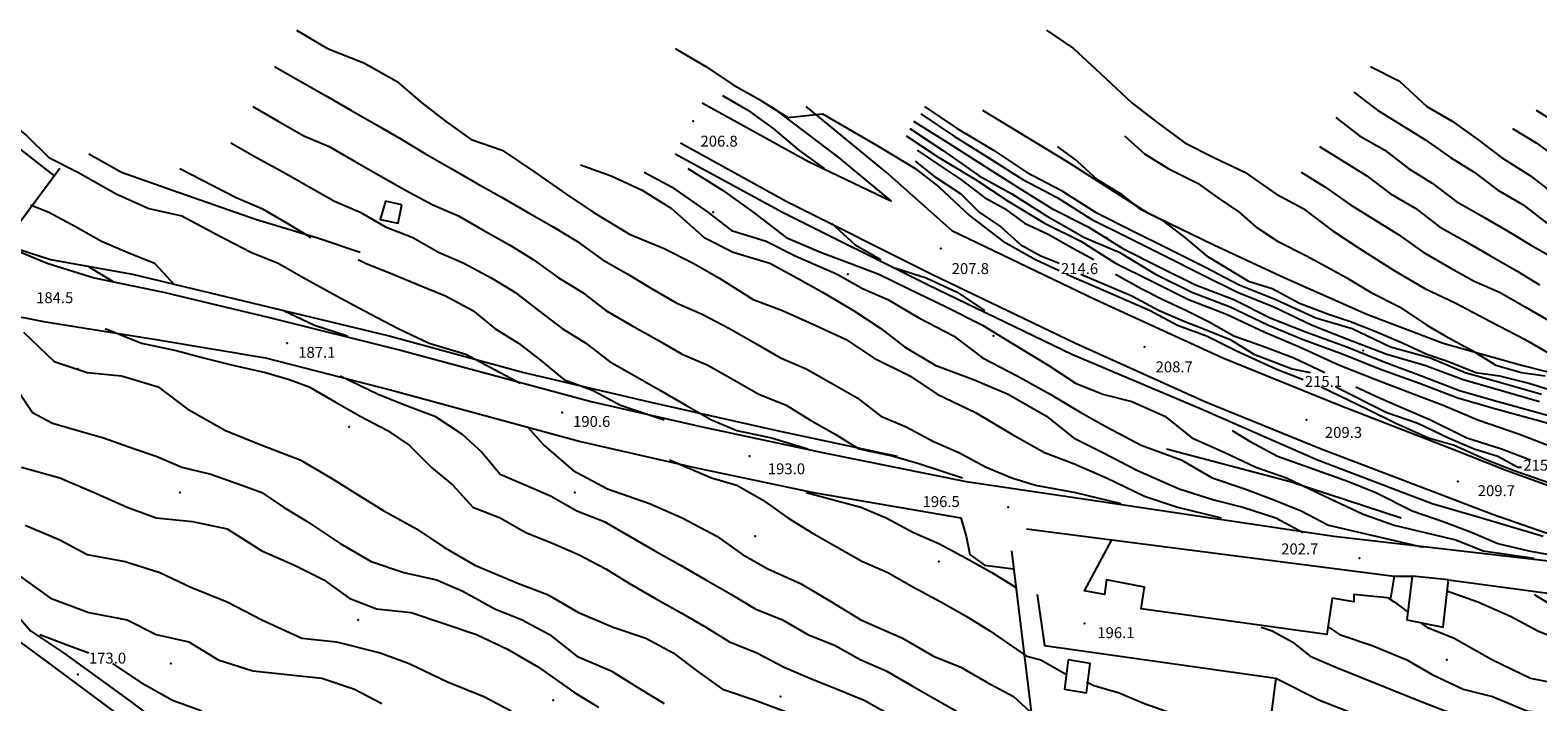
# Model space of a CAD drawing. Units: metres. Extents: x 2336562 to 2338052, y 4644896 to 4646418.
# Drawn here: x 2337209 to 2337416, y 4646308 to 4646401 of the extents above; entities that cross this region are included whole.
import ezdxf

# ---------------------------------------------------------------- set-up
doc = ezdxf.new("R2010")
doc.units = ezdxf.units.M
doc.header["$MEASUREMENT"] = 0
for name, color, linetype in [('05', 7, 'Continuous'), ('11', 7, 'Continuous'), ('4', 7, 'Continuous'), ('552', 7, 'Continuous'), ('553', 7, 'Continuous'), ('554', 7, 'Continuous'), ('6', 7, 'Continuous'), ('723', 7, 'Continuous'), ('734', 7, 'Continuous'), ('75', 7, 'Continuous'), ('8', 7, 'Continuous'), ('95', 7, 'Continuous'), ('AA23', 7, 'Continuous'), ('B1', 7, 'Continuous')]:
    doc.layers.add(name, color=color, linetype=linetype)

msp = doc.modelspace()

# ---------------------------------------------------------------- linework, layer by layer
at = {"layer": '05', "color": 0}
for p in [(2337300, 4646388.06, 206.8), (2337334, 4646370.56, 207.84), (2337356.75, 4646372.06, 214.6), (2337244.25, 4646357.56, 187.07), (2337362, 4646357.06, 208.69), (2337392, 4646356.56, 215.12), (2337282, 4646348.06, 190.62), (2337384.25, 4646347.06, 209.3), (2337307.75, 4646342.06, 193.04), (2337405, 4646338.56, 209.72), (2337343.25, 4646335.06, 196.54), (2337391.5, 4646328.06, 202.66), (2337353.75, 4646319.06, 196.14), (2337215.5, 4646312.06, 173.03)]:
    msp.add_point(p, dxfattribs=at)
at = {"layer": '11', "color": 1}
for points in [[(2337260, 4646376.56, 198.14), (2337257.75, 4646377.06, 198.09), (2337257, 4646374.56, 197.85), (2337259.5, 4646374.06, 197.87)], [(2337357.5, 4646330.56, 205.48), (2337396.25, 4646325.56, 205.61), (2337395.75, 4646322.56, 205.43), (2337390.75, 4646323.06, 207.94), (2337390.75, 4646322.06, 207.89), (2337387.75, 4646322.56, 210.28), (2337387, 4646317.56, 208.57), (2337361.5, 4646321.06, 208.4), (2337362, 4646324.06, 205.69), (2337356.75, 4646325.06, 201.19), (2337356.5, 4646323.06, 200.34), (2337353.75, 4646323.56, 205.24)], [(2337398.75, 4646325.56, 203.9), (2337398, 4646319.56, 203.08), (2337403, 4646318.56, 203.54), (2337403.75, 4646325.06, 203.53)], [(2337351.5, 4646314.06, 192.92), (2337351, 4646310.06, 192.94), (2337354, 4646309.56, 193.03), (2337354.5, 4646313.56, 193.03)]]:
    msp.add_polyline3d(points, close=True, dxfattribs=at)
at = {"layer": '4', "color": 4}
for p in [(2337302.75, 4646375.56, 203.82), (2337321.25, 4646367.06, 204.1), (2337341.25, 4646358.56, 205.67), (2337215.5, 4646354.06, 182.36), (2337252.75, 4646346.06, 182.58), (2337229.5, 4646337.06, 182.48), (2337283.75, 4646337.06, 182.74), (2337308.5, 4646331.06, 182.75), (2337333.75, 4646327.56, 182.75), (2337254, 4646319.56, 182.75), (2337228.25, 4646313.56, 182.53), (2337403.5, 4646314.06, 200.45), (2337280.75, 4646308.56, 182.75), (2337312, 4646309.06, 182.76)]:
    msp.add_point(p, dxfattribs=at)
at = {"layer": '552', "color": 5}
for p, q in [((2337213, 4646381.56, 190.83), (2337205.25, 4646371.06, 188.2)), ((2337345.75, 4646332.06, 199.19), (2337357.5, 4646330.56, 199.11)), ((2337396.25, 4646325.56, 205.6), (2337398.75, 4646325.56, 206.41))]:
    msp.add_line(p, q, dxfattribs=at)
for points in [[(2337313.5, 4646225.06, 159.46), (2337314.75, 4646237.56, 163.37), (2337315.75, 4646244.06, 165.09), (2337316.75, 4646249.06, 167.33), (2337318, 4646253.06, 169.24), (2337326.5, 4646266.56, 174.13), (2337332.5, 4646276.56, 178.36), (2337346.5, 4646306.56, 193.24), (2337343.75, 4646329.06, 198.56)], [(2337403.75, 4646325.06, 206.41), (2337422.5, 4646322.56, 208.35), (2337428.25, 4646285.06, 188.17), (2337430.25, 4646285.06, 187.92), (2337439, 4646267.56, 174.82), (2337447.75, 4646254.56, 163.44)]]:
    msp.add_polyline3d(points, dxfattribs=at)
at = {"layer": '553', "color": 5}
for points in [[(2337339.75, 4646389.56, 215.69), (2337351.25, 4646382.56, 216.01), (2337362.25, 4646375.56, 216.48), (2337371.5, 4646371.06, 216.47), (2337381.25, 4646366.56, 216.84), (2337392.5, 4646361.56, 217.23), (2337403, 4646357.56, 218.1), (2337413.75, 4646354.56, 219.34), (2337427.5, 4646351.06, 220.87), (2337438.25, 4646348.56, 222.23), (2337445.5, 4646347.06, 222.49), (2337450.75, 4646346.06, 223.37), (2337457, 4646345.56, 223.99), (2337463.75, 4646345.56, 224.7), (2337480.75, 4646345.56, 227.73), (2337497.25, 4646345.06, 228.68), (2337510, 4646345.56, 229.55)], [(2337329.25, 4646386.06, 214.15), (2337333.75, 4646383.06, 214.23), (2337338.75, 4646380.06, 214.32), (2337343.25, 4646377.06, 214.4), (2337348.25, 4646374.06, 214.48), (2337353.25, 4646371.56, 214.56), (2337358, 4646368.56, 214.64), (2337363, 4646366.06, 214.73), (2337368, 4646363.56, 214.81), (2337373.25, 4646361.56, 214.89), (2337378.5, 4646359.06, 214.97), (2337383.25, 4646357.06, 215.05), (2337388.75, 4646354.56, 215.65), (2337393.75, 4646352.56, 215.65), (2337399, 4646350.56, 215.65), (2337403, 4646349.06, 215.66), (2337407.75, 4646347.06, 215.72), (2337413.5, 4646345.06, 215.91), (2337420, 4646342.56, 216.16)], [(2337365, 4646343.06, 205.88), (2337382, 4646338.56, 207.51), (2337397.25, 4646333.56, 208.27)]]:
    msp.add_polyline3d(points, dxfattribs=at)
at = {"layer": '554', "color": 5}
msp.add_line((2337198.75, 4646391.06, 190.35), (2337212.25, 4646380.56, 190.78), dxfattribs=at)
for points in [[(2337205.5, 4646371.06, 187.88), (2337211.75, 4646369.06, 187.26), (2337223, 4646367.06, 187.65), (2337258.25, 4646358.56, 190.6), (2337276.75, 4646353.56, 191.87), (2337293.75, 4646349.56, 193.43), (2337311.5, 4646345.56, 195.38), (2337328, 4646342.06, 196.14)], [(2337347.25, 4646323.06, 197.71), (2337348.25, 4646316.06, 196.7), (2337380, 4646311.56, 196.62), (2337379.25, 4646305.56, 195.69), (2337380.75, 4646303.56, 195.12), (2337384, 4646303.56, 195.42), (2337386.75, 4646304.56, 195.34)]]:
    msp.add_polyline3d(points, dxfattribs=at)
at = {"layer": '6', "color": 6}
for points in [[(2337331.25, 4646389.06, 214.15), (2337335.75, 4646386.06, 214.23), (2337340.5, 4646383.06, 214.32), (2337345.25, 4646380.06, 214.4), (2337350, 4646377.56, 214.48), (2337354.75, 4646374.56, 214.56), (2337359.75, 4646372.06, 214.64), (2337364.75, 4646369.56, 214.73), (2337369.75, 4646367.06, 214.81), (2337374.75, 4646364.56, 214.89), (2337379.75, 4646362.56, 214.97), (2337385, 4646360.06, 215.05), (2337390, 4646358.06, 215.14), (2337395.25, 4646356.06, 215.22), (2337400.5, 4646354.56, 215.3), (2337405.75, 4646352.56, 215.38), (2337411, 4646351.06, 215.46), (2337416.25, 4646349.56, 215.55)], [(2337330.25, 4646388.06, 214.15), (2337335, 4646385.06, 214.23), (2337339.75, 4646382.06, 214.32), (2337344.5, 4646379.06, 214.4), (2337349.25, 4646376.06, 214.48), (2337354.25, 4646373.56, 214.56), (2337359, 4646370.56, 214.64), (2337364, 4646368.06, 214.73), (2337369, 4646365.56, 214.81), (2337374.25, 4646363.56, 214.89), (2337379.25, 4646361.06, 214.97), (2337384.25, 4646359.06, 215.05), (2337389.75, 4646357.06, 215.14), (2337394.75, 4646355.06, 215.22), (2337400, 4646353.06, 215.3), (2337405.25, 4646351.06, 215.38), (2337410.5, 4646349.56, 215.46), (2337416, 4646348.06, 215.55), (2337421.25, 4646346.56, 215.63)]]:
    msp.add_polyline3d(points, dxfattribs=at)
at = {"layer": '723', "color": 7}
for points in [[(2337301.25, 4646390.56, 207.57), (2337315.75, 4646382.56, 208.17), (2337327.25, 4646377.06, 208.23)], [(2337327.25, 4646377.06, 209.94), (2337320, 4646383.06, 209.48), (2337310.75, 4646390.06, 210.33)], [(2337335.5, 4646373.06, 208.64), (2337326.5, 4646381.06, 208.89), (2337315.5, 4646390.06, 208.89)], [(2337298.25, 4646385.06, 207.57), (2337312.75, 4646377.06, 208.17), (2337332.75, 4646367.06, 208.79), (2337352.5, 4646357.56, 209.14), (2337370.25, 4646349.56, 209.97), (2337386.25, 4646343.06, 210.24), (2337402, 4646337.06, 210.54), (2337409.75, 4646334.06, 210.46), (2337417, 4646331.56, 210.68), (2337424.75, 4646329.56, 210.72), (2337434.5, 4646328.06, 210.63), (2337444.25, 4646327.06, 210.38), (2337455.5, 4646326.56, 210.42), (2337464.5, 4646327.06, 210.38), (2337474, 4646326.06, 210.24)], [(2337335.5, 4646373.06, 208.79), (2337355.25, 4646363.56, 209.14), (2337372.75, 4646355.56, 209.97), (2337388.75, 4646349.06, 210.24), (2337404.25, 4646343.06, 210.54), (2337411.75, 4646340.06, 210.46), (2337418.75, 4646337.56, 210.68), (2337426, 4646336.06, 210.72), (2337435.5, 4646334.56, 210.63), (2337444.5, 4646333.56, 210.38), (2337455.5, 4646333.06, 210.42), (2337464.75, 4646333.06, 210.38), (2337474.25, 4646332.56, 210.24)], [(2337205.25, 4646371.06, 185.7), (2337211.25, 4646368.56, 184.91), (2337217.75, 4646366.56, 185.46), (2337227.25, 4646364.56, 185.78), (2337242, 4646361.06, 187.3), (2337260, 4646356.56, 188.47), (2337286, 4646349.56, 191.17), (2337301.25, 4646346.06, 192.69), (2337317.75, 4646342.56, 194.19), (2337337.5, 4646338.56, 196.34)], [(2337210.75, 4646360.56, 184.92), (2337226.25, 4646358.06, 185.72), (2337241.25, 4646355.56, 186.98), (2337258.75, 4646351.06, 188.47), (2337284.5, 4646344.06, 191.17), (2337300, 4646340.56, 192.69), (2337316.5, 4646337.06, 194.19), (2337336.75, 4646333.56, 196.34)], [(2337337.5, 4646338.56, 196.41), (2337354.5, 4646336.06, 198.3), (2337388, 4646331.06, 202.61), (2337418.25, 4646327.56, 206.41), (2337429.75, 4646326.56, 207.52), (2337439.75, 4646325.56, 208.12), (2337449.75, 4646325.56, 208.44), (2337463, 4646326.06, 209.25), (2337473.75, 4646325.56, 209.25), (2337474, 4646326.06, 209.25)]]:
    msp.add_polyline3d(points, dxfattribs=at)
at = {"layer": '734', "color": 7}
for points in [[(2337331.75, 4646390.06, 214.15), (2337336.25, 4646387.06, 214.23), (2337341.25, 4646384.06, 214.32), (2337345.75, 4646381.06, 214.4), (2337350.5, 4646378.56, 214.48), (2337355.25, 4646375.56, 214.56), (2337360.25, 4646373.06, 214.64), (2337365.25, 4646370.56, 214.73), (2337370.25, 4646368.06, 214.81), (2337375, 4646365.56, 214.89), (2337380, 4646363.56, 214.97), (2337385.5, 4646361.06, 215.05), (2337390.5, 4646359.56, 215.14), (2337395.75, 4646357.06, 215.22), (2337401.25, 4646355.56, 215.3), (2337406, 4646353.56, 215.38), (2337411.25, 4646352.06, 215.46), (2337416.5, 4646350.56, 215.55)], [(2337329.75, 4646387.06, 214.15), (2337334.25, 4646384.06, 214.23), (2337339.25, 4646380.56, 214.32), (2337343.75, 4646378.06, 214.4), (2337348.5, 4646375.06, 214.48), (2337353.75, 4646372.06, 214.56), (2337358.5, 4646370.06, 214.64), (2337363.5, 4646367.06, 214.73), (2337368.5, 4646364.56, 214.81), (2337373.75, 4646362.56, 214.89), (2337379, 4646360.06, 214.97), (2337383.75, 4646358.06, 215.05), (2337389.25, 4646356.06, 215.14), (2337394.25, 4646354.06, 215.22), (2337399.75, 4646352.06, 215.3), (2337405, 4646350.06, 215.38), (2337410.25, 4646348.56, 215.46), (2337415.75, 4646347.06, 215.55), (2337421, 4646345.56, 215.63)], [(2337336.75, 4646333.56, 196.34), (2337337.5, 4646331.06, 196.69), (2337338, 4646328.56, 196.67), (2337340, 4646327.06, 196.87), (2337344, 4646326.56, 197.71)], [(2337206, 4646321.56, 174.5), (2337209, 4646318.06, 174), (2337213.5, 4646315.06, 173.27), (2337222.5, 4646308.56, 172.21), (2337230.5, 4646302.56, 171.14), (2337235, 4646298.06, 170.42), (2337239.75, 4646292.06, 169.8), (2337243.75, 4646287.56, 169.31), (2337248, 4646283.56, 169.08), (2337253.25, 4646280.06, 168.68), (2337259.5, 4646276.06, 168.04), (2337266.75, 4646272.06, 167.4), (2337270.75, 4646270.06, 166.52), (2337274.25, 4646267.06, 165.94), (2337277.5, 4646263.06, 165.19), (2337280.25, 4646258.56, 164.67), (2337283.25, 4646255.56, 163.96), (2337287.75, 4646251.56, 163.09), (2337292.75, 4646246.56, 161.92), (2337308.75, 4646230.06, 158.77), (2337313.5, 4646225.06, 158.8)], [(2337207.5, 4646316.56, 174), (2337212.25, 4646313.06, 173.27), (2337221, 4646306.56, 172.21)]]:
    msp.add_polyline3d(points, dxfattribs=at)
at = {"layer": '75', "color": 7}
msp.add_polyline3d([(2337200.25, 4646361.56, 184.57), (2337205, 4646361.56, 185.3), (2337208.25, 4646361.06, 185.3), (2337210.75, 4646360.56, 185.27)], dxfattribs=at)
at = {"layer": '8', "color": 8}
for points in [[(2337217, 4646383.56, 191.79), (2337221.5, 4646381.06, 192.08), (2337228.5, 4646378.56, 192.13), (2337240, 4646374.56, 193.2), (2337248.25, 4646372.06, 193.36), (2337254.25, 4646370.06, 194.51)], [(2337297.5, 4646383.56, 207.57), (2337312.25, 4646375.56, 208.17), (2337332.25, 4646365.56, 208.79), (2337352, 4646356.06, 209.14), (2337369.75, 4646348.56, 209.97), (2337385.75, 4646341.56, 210.24), (2337401.5, 4646335.56, 210.54), (2337408.25, 4646333.56, 210.46), (2337416.75, 4646331.06, 210.68)]]:
    msp.add_polyline3d(points, dxfattribs=at)
at = {"layer": 'AA23', "color": 17}
for p, q in [((2337217, 4646368.06, 186), (2337220.25, 4646366.06, 186)), ((2337358.75, 4646330.56, 198), (2337358.75, 4646330.56, 198))]:
    msp.add_line(p, q, dxfattribs=at)
for points in [[(2337242.5, 4646395.56, 198), (2337246, 4646393.56, 198), (2337249.5, 4646391.56, 198), (2337253, 4646389.56, 198), (2337256.5, 4646387.56, 198), (2337260, 4646385.56, 198), (2337263.25, 4646383.56, 198), (2337266.75, 4646381.56, 198), (2337270.25, 4646379.56, 198), (2337273.75, 4646377.56, 198), (2337277.25, 4646375.56, 198), (2337280.75, 4646373.56, 198), (2337284, 4646371.56, 198), (2337287.5, 4646369.06, 198), (2337291, 4646367.06, 198), (2337294.25, 4646365.06, 198), (2337297.75, 4646363.06, 198), (2337301.25, 4646361.56, 198), (2337305, 4646359.56, 198), (2337308.5, 4646357.56, 198), (2337312, 4646355.56, 198), (2337315.5, 4646354.06, 198), (2337319, 4646352.06, 198), (2337322.5, 4646350.06, 198), (2337325.75, 4646347.56, 198), (2337329.25, 4646346.06, 198), (2337333, 4646344.06, 198), (2337336.5, 4646342.56, 198), (2337340.25, 4646340.56, 198), (2337343.75, 4646339.06, 198), (2337347, 4646338.06, 198), (2337352.5, 4646337.06, 198), (2337358.75, 4646335.56, 198)], [(2337304, 4646391.56, 208), (2337307.5, 4646389.56, 208), (2337311, 4646387.06, 208), (2337314.5, 4646384.06, 208), (2337318, 4646381.56, 208)], [(2337390.75, 4646392.06, 228), (2337394, 4646389.56, 228), (2337397.25, 4646387.56, 228), (2337400.5, 4646385.56, 228), (2337404, 4646383.06, 228), (2337407.25, 4646381.06, 228), (2337410.5, 4646378.56, 228), (2337414, 4646376.56, 228), (2337417.25, 4646374.06, 228)], [(2337239.5, 4646390.06, 196), (2337243, 4646388.06, 196), (2337246.5, 4646386.06, 196), (2337250, 4646384.56, 196), (2337253.5, 4646382.56, 196), (2337257, 4646380.56, 196), (2337260.5, 4646378.56, 196), (2337264.25, 4646376.56, 196), (2337267.75, 4646375.06, 196), (2337271.25, 4646373.06, 196), (2337274.75, 4646371.06, 196), (2337278, 4646369.06, 196), (2337281.5, 4646366.56, 196), (2337284.75, 4646364.56, 196), (2337288, 4646362.06, 196), (2337291.5, 4646360.06, 196), (2337295, 4646358.06, 196), (2337298.5, 4646356.06, 196), (2337302, 4646354.56, 196), (2337305.5, 4646352.56, 196), (2337309, 4646350.56, 196), (2337312.75, 4646349.06, 196), (2337316, 4646347.06, 196), (2337319.5, 4646345.06, 196), (2337322.75, 4646343.06, 196), (2337327.5, 4646342.06, 196), (2337331, 4646341.06, 196), (2337337, 4646339.06, 196)], [(2337415.75, 4646389.56, 234), (2337419, 4646387.56, 234)], [(2337388.25, 4646388.56, 226), (2337391.5, 4646386.06, 226), (2337395, 4646384.06, 226), (2337398.25, 4646381.56, 226), (2337401.5, 4646379.56, 226), (2337404.75, 4646377.06, 226), (2337408.25, 4646375.06, 226), (2337411.75, 4646373.06, 226), (2337415, 4646371.06, 226), (2337418.5, 4646369.06, 226)], [(2337412.5, 4646387.06, 232), (2337415.75, 4646385.06, 232), (2337419.25, 4646382.56, 232)], [(2337236.5, 4646385.06, 194), (2337240, 4646383.06, 194), (2337243.75, 4646381.06, 194), (2337247.25, 4646379.06, 194), (2337250.75, 4646377.06, 194), (2337254.25, 4646375.56, 194), (2337257.75, 4646373.56, 194), (2337261.5, 4646372.06, 194), (2337265, 4646370.06, 194), (2337268.5, 4646368.56, 194), (2337272.25, 4646366.56, 194), (2337275.5, 4646364.56, 194), (2337278.75, 4646362.06, 194), (2337282, 4646359.56, 194), (2337285.25, 4646357.56, 194), (2337288.5, 4646355.06, 194), (2337292, 4646353.06, 194), (2337295.5, 4646351.06, 194), (2337299, 4646349.06, 194), (2337302.5, 4646347.06, 194), (2337306, 4646345.56, 194), (2337310.75, 4646344.56, 194), (2337315.75, 4646343.06, 194)], [(2337359.25, 4646386.06, 218), (2337362, 4646383.56, 218), (2337365.25, 4646381.56, 218), (2337369.25, 4646379.56, 218), (2337372, 4646377.56, 218), (2337375, 4646375.56, 218), (2337377.25, 4646373.56, 218), (2337380.25, 4646371.56, 218), (2337384.25, 4646369.56, 218), (2337387, 4646368.06, 218), (2337389.75, 4646366.56, 218), (2337393, 4646364.56, 218), (2337397, 4646362.56, 218), (2337400.75, 4646360.06, 218), (2337403.25, 4646358.56, 218), (2337407, 4646356.56, 218), (2337410.25, 4646354.56, 218), (2337413.75, 4646353.56, 218), (2337417, 4646353.06, 218)], [(2337330.75, 4646384.06, 214), (2337333.75, 4646382.06, 214), (2337336.75, 4646380.06, 214), (2337340, 4646377.56, 214), (2337342.75, 4646376.06, 214), (2337345.5, 4646374.06, 214), (2337348.75, 4646372.56, 214), (2337352.25, 4646370.56, 214), (2337355, 4646369.06, 214)], [(2337350, 4646384.56, 216), (2337352.75, 4646382.56, 216), (2337355.5, 4646380.06, 216), (2337358.75, 4646378.06, 216), (2337361.25, 4646376.06, 216), (2337364.25, 4646374.56, 216), (2337367.5, 4646372.06, 216), (2337370.5, 4646369.56, 216), (2337373, 4646368.06, 216), (2337376.25, 4646366.06, 216), (2337379.5, 4646365.06, 216), (2337383.25, 4646363.06, 216), (2337387.25, 4646361.56, 216), (2337390.25, 4646360.56, 216), (2337394, 4646359.06, 216), (2337397.5, 4646357.56, 216), (2337400.75, 4646356.06, 216), (2337403.75, 4646355.06, 216), (2337407.5, 4646353.56, 216), (2337410.75, 4646353.06, 216), (2337414.75, 4646352.06, 216), (2337418, 4646351.06, 216)], [(2337386, 4646384.56, 224), (2337389.25, 4646382.56, 224), (2337392.5, 4646380.56, 224), (2337395.75, 4646378.06, 224), (2337399.25, 4646376.06, 224), (2337402.5, 4646373.56, 224), (2337406, 4646371.56, 224), (2337409.5, 4646369.56, 224), (2337413, 4646367.56, 224), (2337416.25, 4646365.56, 224)], [(2337229.5, 4646381.56, 192), (2337237.25, 4646377.56, 192), (2337240.75, 4646376.06, 192), (2337244.25, 4646374.06, 192), (2337247.5, 4646372.06, 192)], [(2337284.5, 4646382.06, 202), (2337288.75, 4646380.56, 202), (2337293, 4646378.56, 202), (2337297, 4646376.06, 202), (2337301.5, 4646372.06, 202), (2337305.5, 4646370.06, 202), (2337310.5, 4646368.56, 202), (2337314.25, 4646366.56, 202), (2337317.75, 4646364.56, 202), (2337322, 4646362.06, 202), (2337325.75, 4646359.56, 202), (2337329, 4646357.06, 202), (2337333.25, 4646354.56, 202), (2337338.5, 4646352.56, 202), (2337343.25, 4646350.56, 202), (2337348.5, 4646347.56, 202), (2337352.25, 4646344.56, 202), (2337356.25, 4646342.56, 202), (2337361, 4646340.06, 202), (2337366.75, 4646337.56, 202), (2337371.5, 4646336.06, 202), (2337375.5, 4646335.06, 202), (2337380, 4646333.56, 202), (2337383.75, 4646331.56, 202)], [(2337293.25, 4646381.06, 204), (2337297, 4646379.06, 204), (2337302, 4646375.56, 204), (2337305.25, 4646373.06, 204), (2337310, 4646371.56, 204), (2337314, 4646369.56, 204), (2337319.75, 4646367.06, 204), (2337323.25, 4646365.06, 204), (2337326.75, 4646363.56, 204), (2337331, 4646361.06, 204), (2337335.75, 4646358.56, 204), (2337339.75, 4646355.56, 204), (2337344.5, 4646353.06, 204), (2337349, 4646350.56, 204), (2337353.25, 4646348.06, 204), (2337356.75, 4646346.06, 204), (2337361.5, 4646343.56, 204), (2337367, 4646341.56, 204), (2337371.25, 4646339.06, 204), (2337375.75, 4646337.56, 204), (2337379.75, 4646336.06, 204), (2337383.5, 4646334.56, 204), (2337387.25, 4646332.56, 204), (2337393.75, 4646331.06, 204), (2337400.25, 4646329.56, 204)], [(2337299.25, 4646381.56, 206), (2337304, 4646378.56, 206), (2337308.25, 4646375.56, 206), (2337312.75, 4646372.06, 206), (2337317.5, 4646370.06, 206), (2337321.5, 4646368.56, 206), (2337325.5, 4646367.06, 206), (2337329.5, 4646365.06, 206), (2337334.75, 4646362.56, 206), (2337339.75, 4646360.06, 206), (2337343.75, 4646357.56, 206), (2337348.75, 4646354.56, 206), (2337352.5, 4646352.06, 206), (2337356.25, 4646350.56, 206), (2337360.25, 4646349.56, 206), (2337364.75, 4646347.56, 206), (2337368.5, 4646344.56, 206), (2337373, 4646342.56, 206), (2337377.25, 4646340.56, 206), (2337381.5, 4646339.06, 206), (2337386.75, 4646336.56, 206), (2337392, 4646334.06, 206), (2337396.25, 4646332.56, 206), (2337400.5, 4646331.56, 206), (2337404.75, 4646330.56, 206), (2337408.5, 4646329.06, 206), (2337415.5, 4646328.06, 206)], [(2337330.5, 4646382.56, 212), (2337333, 4646380.56, 212), (2337336.75, 4646378.06, 212), (2337339.25, 4646375.56, 212), (2337342.25, 4646373.56, 212), (2337345, 4646371.06, 212), (2337347.75, 4646369.56, 212), (2337350.25, 4646368.56, 212)], [(2337383.5, 4646381.06, 222), (2337386.75, 4646379.06, 222), (2337390.25, 4646376.56, 222), (2337393.5, 4646374.56, 222), (2337396.75, 4646372.56, 222), (2337400.25, 4646370.06, 222), (2337403.75, 4646368.06, 222), (2337407.25, 4646366.06, 222), (2337410.75, 4646364.56, 222), (2337414.25, 4646362.56, 222), (2337417.75, 4646360.56, 222)], [(2337209, 4646376.56, 188), (2337211.5, 4646375.56, 188), (2337215.25, 4646373.56, 188), (2337218.75, 4646371.56, 188), (2337222.25, 4646370.06, 188), (2337226, 4646368.56, 188), (2337228.75, 4646365.56, 188)], [(2337319, 4646374.06, 208), (2337322.25, 4646371.06, 208), (2337325.75, 4646369.06, 208)], [(2337254, 4646369.06, 192), (2337255, 4646368.56, 192), (2337258.75, 4646367.06, 192), (2337262.25, 4646365.56, 192), (2337266, 4646364.06, 192), (2337269.75, 4646362.06, 192), (2337272.75, 4646359.56, 192), (2337276, 4646357.56, 192), (2337279.25, 4646355.06, 192), (2337282.25, 4646352.56, 192), (2337286.25, 4646351.06, 192), (2337290, 4646349.06, 192), (2337296, 4646347.06, 192)], [(2337327.25, 4646368.06, 208), (2337332, 4646366.56, 208), (2337336.25, 4646364.56, 208), (2337340, 4646362.06, 208)], [(2337353.25, 4646367.06, 212), (2337360.25, 4646364.06, 212), (2337364, 4646362.06, 212), (2337367.5, 4646360.56, 212), (2337370, 4646359.56, 212), (2337373.75, 4646358.06, 212), (2337377, 4646356.06, 212), (2337382.25, 4646354.06, 212), (2337384.75, 4646353.56, 212)], [(2337358, 4646367.06, 214), (2337361.5, 4646365.06, 214), (2337364.5, 4646363.56, 214), (2337367.75, 4646362.06, 214), (2337370.75, 4646360.56, 214), (2337374.25, 4646358.56, 214), (2337378.5, 4646357.06, 214), (2337382.5, 4646355.56, 214), (2337386.75, 4646353.56, 214)], [(2337243.75, 4646362.06, 188), (2337248, 4646360.06, 188), (2337252.5, 4646358.56, 188)], [(2337208, 4646359.06, 184), (2337212.25, 4646355.06, 184), (2337216.75, 4646353.56, 184), (2337221.5, 4646353.06, 184), (2337226.5, 4646351.56, 184), (2337230.5, 4646348.56, 184), (2337235.75, 4646345.56, 184), (2337240.75, 4646343.56, 184), (2337246, 4646341.56, 184), (2337250.25, 4646339.06, 184), (2337254.25, 4646336.56, 184), (2337257.5, 4646334.56, 184), (2337262, 4646332.06, 184), (2337265.75, 4646329.56, 184), (2337270, 4646327.06, 184), (2337276, 4646324.56, 184), (2337280, 4646323.06, 184), (2337284.25, 4646320.56, 184), (2337289, 4646318.56, 184), (2337293.5, 4646317.06, 184), (2337297.25, 4646315.06, 184), (2337300.5, 4646312.56, 184), (2337304, 4646310.06, 184), (2337308.5, 4646308.56, 184), (2337313.75, 4646306.56, 184)], [(2337219.25, 4646359.56, 186), (2337224.25, 4646357.56, 186), (2337229, 4646356.56, 186), (2337232.75, 4646355.56, 186), (2337236.75, 4646354.56, 186), (2337241.25, 4646353.56, 186), (2337244.5, 4646352.56, 186), (2337247.25, 4646351.56, 186), (2337250.75, 4646349.56, 186), (2337254.25, 4646347.56, 186), (2337258, 4646345.56, 186), (2337261, 4646343.56, 186), (2337264, 4646340.56, 186), (2337267, 4646338.06, 186), (2337269.75, 4646335.06, 186), (2337273.5, 4646333.56, 186), (2337277, 4646331.56, 186), (2337280.75, 4646330.06, 186), (2337284.25, 4646328.56, 186), (2337288, 4646326.56, 186), (2337291.25, 4646324.56, 186), (2337294.75, 4646322.56, 186), (2337298.25, 4646320.56, 186), (2337301.75, 4646318.56, 186), (2337305, 4646316.56, 186), (2337308.75, 4646315.06, 186), (2337312.5, 4646313.06, 186), (2337316, 4646311.56, 186), (2337319.75, 4646310.06, 186), (2337323.5, 4646308.56, 186), (2337327, 4646306.56, 186)], [(2337251.5, 4646353.06, 188), (2337256.75, 4646350.56, 188), (2337260.5, 4646349.06, 188), (2337264.5, 4646347.56, 188), (2337268.25, 4646345.06, 188), (2337271, 4646342.56, 188), (2337273.5, 4646339.56, 188), (2337277, 4646338.06, 188), (2337280.5, 4646336.56, 188), (2337284, 4646334.56, 188), (2337287.75, 4646333.06, 188), (2337291.25, 4646331.06, 188), (2337294.75, 4646329.06, 188), (2337298.25, 4646327.06, 188), (2337301.75, 4646325.06, 188), (2337305.25, 4646323.06, 188), (2337308.5, 4646321.06, 188), (2337312.25, 4646319.56, 188), (2337315.75, 4646317.56, 188), (2337319.5, 4646316.06, 188), (2337323, 4646314.06, 188), (2337326.5, 4646312.56, 188), (2337330, 4646310.56, 188), (2337333.5, 4646308.56, 188), (2337337, 4646306.56, 188)], [(2337207.25, 4646351.06, 182), (2337209.25, 4646348.06, 182), (2337212, 4646346.56, 182), (2337215.5, 4646345.56, 182), (2337219, 4646344.56, 182), (2337223.25, 4646343.06, 182), (2337226.25, 4646342.06, 182), (2337229.75, 4646340.56, 182), (2337233.75, 4646339.56, 182), (2337238, 4646338.06, 182), (2337240.75, 4646337.06, 182), (2337243.75, 4646335.06, 182), (2337247, 4646333.06, 182), (2337251.5, 4646330.06, 182), (2337255.75, 4646327.56, 182), (2337260.25, 4646326.06, 182), (2337264.75, 4646325.06, 182), (2337268.25, 4646323.56, 182), (2337272.75, 4646321.06, 182), (2337276.5, 4646319.56, 182), (2337280.25, 4646317.56, 182), (2337284, 4646314.56, 182), (2337288.75, 4646312.56, 182), (2337292.75, 4646310.06, 182), (2337296, 4646308.06, 182)], [(2337388.25, 4646351.56, 212), (2337395.25, 4646348.06, 212), (2337399.5, 4646346.56, 212), (2337403.75, 4646344.56, 212), (2337407.25, 4646343.06, 212), (2337410.5, 4646342.06, 212), (2337413.25, 4646340.56, 212), (2337413.75, 4646340.56, 212)], [(2337391, 4646351.56, 214), (2337394.25, 4646350.06, 214), (2337397.75, 4646348.56, 214), (2337401.25, 4646347.06, 214), (2337406.25, 4646344.56, 214), (2337411, 4646343.06, 214), (2337415, 4646341.56, 214)], [(2337374, 4646345.56, 208), (2337376.5, 4646344.06, 208), (2337380.25, 4646342.06, 208), (2337384.5, 4646340.56, 208), (2337390, 4646338.56, 208), (2337393.75, 4646337.06, 208), (2337398.75, 4646334.56, 208), (2337403, 4646333.06, 208), (2337407, 4646331.56, 208), (2337410.5, 4646330.06, 208), (2337414.75, 4646329.06, 208), (2337420.25, 4646328.06, 208), (2337426, 4646327.56, 208), (2337430.75, 4646327.06, 208), (2337435.25, 4646326.56, 208), (2337440.25, 4646325.56, 208)], [(2337296.75, 4646341.56, 192), (2337302.5, 4646339.06, 192), (2337306, 4646338.06, 192), (2337309.5, 4646336.06, 192), (2337313, 4646333.56, 192), (2337316.25, 4646331.56, 192), (2337319.75, 4646329.56, 192), (2337323.25, 4646327.56, 192), (2337326.75, 4646326.06, 192), (2337330.25, 4646324.06, 192), (2337334, 4646322.06, 192), (2337337.5, 4646320.06, 192), (2337340.75, 4646318.06, 192), (2337345.75, 4646314.56, 192), (2337347.75, 4646314.06, 192), (2337351.25, 4646312.06, 192)], [(2337315.5, 4646337.06, 194), (2337323, 4646335.06, 194), (2337326.5, 4646333.56, 194), (2337330.25, 4646331.56, 194), (2337333.75, 4646330.06, 194), (2337337.5, 4646328.06, 194), (2337341, 4646326.06, 194), (2337344.25, 4646324.06, 194)], [(2337208.25, 4646332.56, 178), (2337213, 4646330.56, 178), (2337216.75, 4646328.56, 178), (2337222, 4646327.56, 178), (2337226.75, 4646326.06, 178), (2337231, 4646324.06, 178), (2337236, 4646322.06, 178), (2337240.75, 4646319.56, 178), (2337246.25, 4646317.06, 178), (2337251, 4646316.56, 178), (2337257, 4646315.06, 178), (2337261, 4646313.56, 178), (2337266.25, 4646311.06, 178), (2337271.25, 4646309.06, 178), (2337275, 4646307.06, 178)], [(2337207.5, 4646325.56, 176), (2337211.75, 4646322.56, 176), (2337217, 4646320.56, 176), (2337222.25, 4646319.56, 176), (2337226.25, 4646317.56, 176), (2337230.75, 4646316.56, 176), (2337234.75, 4646314.06, 176), (2337239.5, 4646312.56, 176), (2337244.25, 4646312.06, 176), (2337249, 4646311.56, 176), (2337253.5, 4646310.06, 176), (2337257.25, 4646308.06, 176)], [(2337403.5, 4646323.56, 204), (2337407.75, 4646322.06, 204), (2337412.25, 4646320.06, 204), (2337416, 4646318.06, 204), (2337421, 4646316.06, 204), (2337426.5, 4646314.56, 204), (2337430.75, 4646314.56, 204), (2337437.25, 4646315.56, 204)], [(2337415.5, 4646323.06, 206), (2337418, 4646321.56, 206), (2337423.25, 4646318.06, 206), (2337426.75, 4646317.56, 206), (2337431, 4646317.56, 206)], [(2337395.5, 4646322.56, 202), (2337396.25, 4646322.06, 202), (2337398.25, 4646320.56, 202)], [(2337378, 4646318.56, 198), (2337379.5, 4646318.06, 198), (2337382.25, 4646316.56, 198), (2337384.75, 4646314.56, 198), (2337388.25, 4646313.06, 198), (2337392, 4646311.56, 198), (2337395.75, 4646310.06, 198), (2337399.5, 4646308.56, 198), (2337403.25, 4646307.06, 198), (2337407, 4646306.06, 198), (2337411, 4646305.06, 198), (2337414.75, 4646304.06, 198), (2337418.75, 4646303.06, 198)], [(2337400, 4646319.06, 202), (2337400.75, 4646318.56, 202), (2337404.5, 4646317.06, 202), (2337409.75, 4646314.06, 202), (2337415, 4646311.56, 202), (2337420, 4646310.56, 202), (2337425.75, 4646311.06, 202), (2337430.25, 4646311.56, 202), (2337435.75, 4646312.06, 202), (2337439.25, 4646313.06, 202), (2337441.75, 4646313.56, 202), (2337444.75, 4646313.56, 202), (2337447.25, 4646312.56, 202)], [(2337210.25, 4646317.56, 174), (2337214.25, 4646316.06, 174), (2337217, 4646315.06, 174)], [(2337220.25, 4646313.56, 174), (2337224, 4646311.06, 174), (2337228.5, 4646308.56, 174), (2337232.5, 4646307.06, 174)], [(2337354, 4646311.06, 192), (2337355, 4646310.56, 192), (2337358.5, 4646309.56, 192), (2337362, 4646308.06, 192), (2337366.25, 4646306.56, 192), (2337369.25, 4646303.56, 192), (2337373.25, 4646302.56, 192), (2337377, 4646301.56, 192), (2337380.75, 4646300.06, 192), (2337384.75, 4646299.06, 192), (2337388.5, 4646298.06, 192), (2337392.25, 4646296.56, 192), (2337396, 4646295.56, 192), (2337400, 4646294.56, 192), (2337403.75, 4646293.06, 192), (2337407.75, 4646292.56, 192), (2337411.75, 4646292.56, 192), (2337415.75, 4646292.06, 192), (2337419.75, 4646292.06, 192)], [(2337380, 4646311.56, 196), (2337386, 4646308.56, 196), (2337389.75, 4646307.06, 196), (2337393.5, 4646305.56, 196), (2337397.25, 4646304.56, 196), (2337401, 4646303.56, 196), (2337404.75, 4646302.06, 196), (2337408.75, 4646301.06, 196), (2337412.75, 4646300.56, 196), (2337416.5, 4646300.06, 196)]]:
    msp.add_polyline3d(points, dxfattribs=at)
at = {"layer": 'B1', "color": 18}
for points in [[(2337245.5, 4646400.56, 200), (2337249.75, 4646398.06, 200), (2337254.75, 4646396.06, 200), (2337259.25, 4646393.56, 200), (2337262.75, 4646390.56, 200), (2337266, 4646388.06, 200), (2337269.5, 4646385.56, 200), (2337273.75, 4646384.06, 200), (2337278.25, 4646381.06, 200), (2337282.5, 4646378.06, 200), (2337286.25, 4646375.56, 200), (2337291.25, 4646372.56, 200), (2337296, 4646370.56, 200), (2337300, 4646368.56, 200), (2337303.5, 4646366.56, 200), (2337308.25, 4646363.56, 200), (2337312.25, 4646362.06, 200), (2337316.75, 4646360.06, 200), (2337321, 4646358.06, 200), (2337324.75, 4646355.56, 200), (2337329.75, 4646353.06, 200), (2337333.5, 4646350.56, 200), (2337338.75, 4646348.06, 200), (2337343.75, 4646345.06, 200), (2337348.25, 4646342.56, 200), (2337352.25, 4646341.06, 200), (2337356.75, 4646339.06, 200), (2337362, 4646336.56, 200), (2337366.5, 4646335.06, 200), (2337372.5, 4646333.56, 200)], [(2337348.5, 4646400.56, 220), (2337352.25, 4646398.06, 220), (2337356, 4646394.56, 220), (2337360.25, 4646390.56, 220), (2337363.5, 4646388.06, 220), (2337367.5, 4646385.06, 220), (2337371.5, 4646383.06, 220), (2337375.75, 4646381.06, 220), (2337380, 4646378.06, 220), (2337383.75, 4646376.06, 220), (2337387.75, 4646373.06, 220), (2337391.5, 4646370.56, 220), (2337396.25, 4646367.56, 220), (2337400.5, 4646365.06, 220), (2337404.75, 4646363.06, 220), (2337409.5, 4646360.56, 220), (2337414.25, 4646358.06, 220), (2337417.75, 4646356.06, 220)], [(2337297.5, 4646398.06, 210), (2337301.75, 4646395.56, 210), (2337305.5, 4646393.06, 210), (2337309, 4646391.06, 210), (2337313, 4646388.56, 210), (2337317.75, 4646389.06, 210), (2337321.25, 4646387.06, 210), (2337325.5, 4646384.56, 210), (2337330.5, 4646381.56, 210), (2337333.75, 4646379.06, 210), (2337338, 4646375.06, 210), (2337342.5, 4646371.56, 210), (2337347, 4646369.06, 210), (2337350.25, 4646367.56, 210)], [(2337393, 4646395.56, 230), (2337397, 4646393.56, 230), (2337400.75, 4646390.06, 230), (2337404.25, 4646388.06, 230), (2337407.75, 4646385.56, 230), (2337411, 4646383.06, 230), (2337415, 4646380.56, 230), (2337419.5, 4646377.06, 230)], [(2337196.75, 4646395.06, 190), (2337200.5, 4646392.56, 190), (2337204.75, 4646389.06, 190), (2337208.5, 4646386.06, 190), (2337211.5, 4646383.06, 190), (2337215.5, 4646381.06, 190), (2337220.75, 4646378.06, 190), (2337225.25, 4646376.06, 190), (2337229.75, 4646375.06, 190), (2337234.5, 4646372.56, 190), (2337239.25, 4646370.06, 190), (2337243, 4646368.56, 190), (2337246.5, 4646366.56, 190), (2337251, 4646364.06, 190), (2337254.75, 4646362.06, 190), (2337259.5, 4646359.56, 190), (2337263.75, 4646357.56, 190), (2337268.75, 4646356.06, 190), (2337276.25, 4646352.06, 190)], [(2337351.25, 4646367.06, 210), (2337357, 4646364.56, 210), (2337362.75, 4646362.06, 210), (2337366.5, 4646360.06, 210), (2337370.5, 4646358.56, 210), (2337374.5, 4646356.56, 210), (2337380, 4646354.06, 210), (2337383.75, 4646352.56, 210)], [(2337386.25, 4646351.56, 210), (2337392.5, 4646348.56, 210), (2337396.5, 4646346.56, 210), (2337401, 4646344.56, 210), (2337404.5, 4646343.56, 210), (2337409, 4646341.56, 210), (2337412.75, 4646340.06, 210), (2337418.5, 4646338.06, 210)], [(2337277.25, 4646346.06, 190), (2337279.5, 4646343.56, 190), (2337283.5, 4646340.06, 190), (2337288.25, 4646337.56, 190), (2337294, 4646335.56, 190), (2337298.5, 4646333.56, 190), (2337303.25, 4646331.06, 190), (2337306.75, 4646328.56, 190), (2337310.25, 4646326.56, 190), (2337314.75, 4646324.56, 190), (2337319, 4646322.06, 190), (2337323, 4646319.56, 190), (2337328.75, 4646317.06, 190), (2337333, 4646314.56, 190), (2337336.75, 4646313.06, 190), (2337340.25, 4646311.06, 190), (2337344, 4646309.06, 190), (2337347.25, 4646306.06, 190), (2337350.75, 4646303.06, 190), (2337355.5, 4646301.56, 190), (2337359, 4646300.56, 190)], [(2337207.75, 4646340.56, 180), (2337213, 4646339.06, 180), (2337217.75, 4646337.06, 180), (2337222.25, 4646335.06, 180), (2337226.25, 4646333.56, 180), (2337231.25, 4646333.06, 180), (2337236, 4646332.06, 180), (2337240.75, 4646329.06, 180), (2337245.25, 4646327.06, 180), (2337249.25, 4646325.06, 180), (2337252.75, 4646322.56, 180), (2337256.5, 4646321.06, 180), (2337261.25, 4646320.56, 180), (2337265.75, 4646319.06, 180), (2337270.25, 4646317.56, 180), (2337274.5, 4646315.56, 180), (2337278.75, 4646313.06, 180), (2337283.75, 4646309.56, 180), (2337287, 4646307.56, 180)], [(2337387.25, 4646318.56, 200), (2337388.75, 4646317.56, 200), (2337393.25, 4646316.06, 200), (2337398, 4646314.06, 200), (2337401.5, 4646312.06, 200), (2337405.75, 4646310.06, 200), (2337409.75, 4646309.06, 200), (2337414.5, 4646307.06, 200), (2337418.75, 4646306.56, 200), (2337424.25, 4646306.56, 200), (2337428.25, 4646307.56, 200), (2337432.5, 4646309.56, 200), (2337437, 4646310.06, 200), (2337441.25, 4646310.06, 200), (2337445.75, 4646311.56, 200), (2337449.5, 4646311.56, 200), (2337453.5, 4646311.06, 200), (2337456.25, 4646310.06, 200), (2337459.5, 4646309.56, 200), (2337462.25, 4646310.06, 200)]]:
    msp.add_polyline3d(points, dxfattribs=at)

# ---------------------------------------------------------------- texts
at = {"layer": '95', "color": 9, "oblique": 10}
for s, p in [('206.8', (2337301, 4646384.56)), ('207.8', (2337335.5, 4646367.06)), ('214.6', (2337350.5, 4646367.06)), ('184.5', (2337209.75, 4646363.06)), ('187.1', (2337245.75, 4646355.56)), ('208.7', (2337363.5, 4646353.56)), ('215.1', (2337384, 4646351.56)), ('190.6', (2337283.5, 4646346.06)), ('209.3', (2337386.75, 4646344.56)), ('215.6', (2337414, 4646340.06)), ('193.0', (2337310.25, 4646339.56)), ('209.7', (2337407.75, 4646336.56)), ('196.5', (2337331.5, 4646335.06)), ('202.7', (2337380.75, 4646328.56)), ('196.1', (2337355.5, 4646317.06)), ('173.0', (2337217, 4646313.56))]:
    msp.add_text(s, height=1.5, dxfattribs=at).set_placement(p)

doc.saveas('drawing.dxf')
